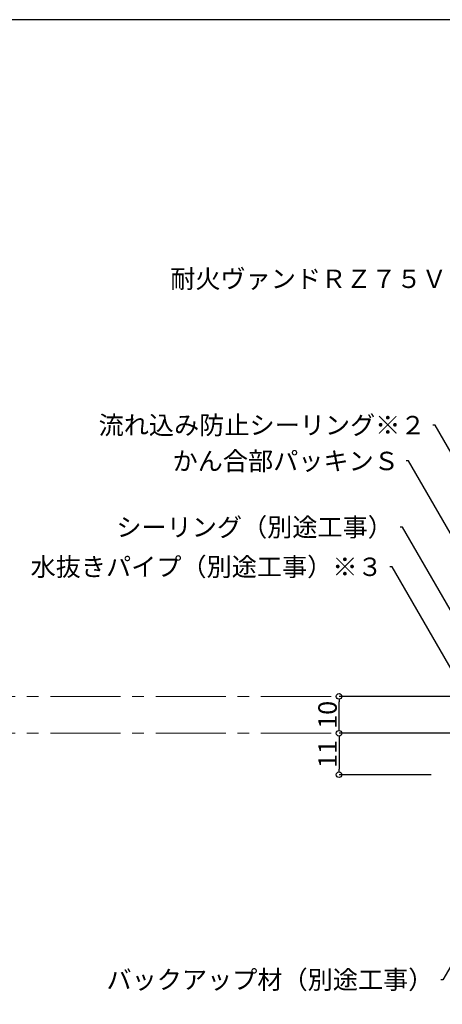
# Model space of a CAD drawing. Extents: x 42 to 858, y 10 to 560.
# Drawn here: x 244 to 358, y 293 to 560 of the extents above; entities that cross this region are included whole.
import ezdxf
from ezdxf import colors
from ezdxf.entities.mleader import LeaderData, LeaderLine
from ezdxf.math import Vec2, Vec3

# ---------------------------------------------------------------- set-up
doc = ezdxf.new("R2010")
doc.units = 0
doc.linetypes.add('CENTER2', pattern=[28.574999999999992, 19.05, -3.174999999999998, 3.174999999999998, -3.174999999999998])
doc.layers.get('0').update_dxf_attribs({"linetype": 'CONTINUOUS'})
doc.layers.get('DEFPOINTS').update_dxf_attribs({"linetype": 'CONTINUOUS'})
doc.layers.add('HIKIDASI', color=7, linetype='CONTINUOUS', lineweight=5)
doc.layers.add('SUNPOU', color=7, linetype='CONTINUOUS', lineweight=5)
doc.layers.add('WAKU', color=7, linetype='CONTINUOUS')
doc.styles.get("Standard").update_dxf_attribs({"font": 'txt.shx', "height": 5, "bigfont": 'extfont.shx'})
doc.dimstyles.get("Standard").update_dxf_attribs({"dimtxt": 5, "dimasz": 1.5, "dimexe": 0, "dimexo": 5, "dimtad": 1, "dimdec": 1, "dimdsep": 46, "dimtxsty": 'STANDARD', "dimblk": 'DOTBLANK', "dimcen": 2.5, "dimadec": 0, "dimazin": 0, "dimtfac": 1, "dimtdec": 1, "dimtmove": 0, "dimatfit": 3, "dimldrblk": 'NONE', "dimfxl": 1, "dimtolj": 1, "dimtzin": 0, "dimarcsym": 0})

# ---------------------------------------------------------------- blocks, each defined once
blk = doc.blocks.new('_NONE')
at = {"color": 0, "linetype": 'ByBlock'}
blk.add_circle((0, 0), 0.25, dxfattribs=at)
blk = doc.blocks.new('_DotBlank')
at = {"color": 0, "linetype": 'ByBlock', "lineweight": -2}
blk.add_line((-0.5, 0), (-1, 0), dxfattribs=at)
blk.add_circle((0, 0), 0.5, dxfattribs=at)
blk = doc.blocks.new('*D17')
at = {"layer": 'DEFPOINTS', "color": 0, "transparency": 16777216}
for p in [(440.4232558812902, 366.3719595432719), (330.4543094445584, 355.121960988488), (360.4232558812906, 355.121960988488)]:
    blk.add_point(p, dxfattribs=at)
at = {"layer": 'SUNPOU', "color": 0, "lineweight": -2, "transparency": 16777216}
for p, q in [((435.4232558812903, 366.3719595432719), (330.4543094445584, 366.3719595432718)), ((330.4543094445584, 364.8719595432718), (330.4543094445584, 356.621960988488)), ((355.4232558812906, 355.121960988488), (330.4543094445584, 355.121960988488))]:
    blk.add_line(p, q, dxfattribs=at)
at = {"layer": 'SUNPOU', "color": 0, "lineweight": -2, "transparency": 16777216, "xscale": 1.5, "yscale": 1.5, "zscale": 1.5}
for p, rotation in [((330.4543094445584, 366.3719595432718), 90), ((330.4543094445584, 355.121960988488), 270)]:
    blk.add_blockref('_DotBlank', p, dxfattribs=dict(at, rotation=rotation))
at = {"layer": 'SUNPOU', "color": 0, "transparency": 16777216, "insert": (327.3293094445584, 360.7469602658798), "char_height": 5, "attachment_point": 5, "rotation": 90}
blk.add_mtext('\\A1;11', dxfattribs=at)
blk = doc.blocks.new('*D18')
at = {"layer": 'DEFPOINTS', "color": 0, "transparency": 16777216}
for p in [(330.4543094445584, 376.3719595432982), (375.6232558812909, 376.3719595432982), (440.4232558812902, 366.3719595432719)]:
    blk.add_point(p, dxfattribs=at)
at = {"layer": 'SUNPOU', "color": 0, "lineweight": -2, "transparency": 16777216}
for p, q in [((370.6232558812909, 376.3719595432982), (330.4543094445584, 376.3719595432982)), ((330.4543094445584, 367.8719595432718), (330.4543094445584, 374.8719595432981)), ((435.4232558812903, 366.3719595432719), (330.4543094445584, 366.3719595432718))]:
    blk.add_line(p, q, dxfattribs=at)
at = {"layer": 'SUNPOU', "color": 0, "lineweight": -2, "transparency": 16777216, "xscale": 1.5, "yscale": 1.5, "zscale": 1.5}
for p, rotation in [((330.4543094445584, 376.3719595432982), 90), ((330.4543094445584, 366.3719595432718), 270)]:
    blk.add_blockref('_DotBlank', p, dxfattribs=dict(at, rotation=rotation))
at = {"layer": 'SUNPOU', "color": 0, "transparency": 16777216, "insert": (327.3293094445584, 371.3719595432849), "char_height": 5, "attachment_point": 5, "rotation": 90}
blk.add_mtext('\\A1;10', dxfattribs=at)

msp = doc.modelspace()

# ---------------------------------------------------------------- linework, layer by layer
at = {"layer": 'HIKIDASI', "linetype": 'CENTER2'}
for p, q in [((642.6494118645704, 376.3719595432863), (199.90042936392, 376.3719595432863)), ((642.6494118645704, 366.3719595432862), (199.90042936392, 366.3719595432862))]:
    msp.add_line(p, q, dxfattribs=at)
at = {"layer": 'WAKU'}
msp.add_line((822.0232558812872, 560.0000000000001), (42.02325588128724, 560.0000000000001), dxfattribs=at)

# ---------------------------------------------------------------- dimensions: what is measured, and where the dimension line sits
at = {"layer": 'SUNPOU'}
dim = msp.add_linear_dim(base=(330.4543094445584, 376.3719595432982), p1=(440.42325588129, 366.3719595432718), p2=(375.6232558812909, 376.371959543298), angle=90, dimstyle='STANDARD', dxfattribs=at)
dim.commit()
dim.dimension.update_dxf_attribs({"geometry": '*D18', "text_midpoint": (327.3293094445584, 371.3719595432849)})
dim = msp.add_linear_dim(base=(330.4543094445584, 355.121960988488), p1=(440.42325588129, 366.3719595432718), p2=(360.4232558812905, 355.1219609884878), angle=90, text='11', dimstyle='STANDARD', dxfattribs=at)
dim.commit()
dim.dimension.update_dxf_attribs({"geometry": '*D17', "text_midpoint": (327.3293094445584, 360.7469602658798)})

# ---------------------------------------------------------------- leaders
at = {"layer": 'HIKIDASI'}
ml = msp.add_multileader_mtext('Standard', dxfattribs=at)
ml.set_content('耐火ヴァンドＲＺ７５Ｖ', color=256, style='STANDARD')
ml.set_leader_properties()
ml.set_arrow_properties(name='NONE')
ml.build(insert=Vec2(0, 0))
ml.multileader.update_dxf_attribs({"text_right_attachment_type": 3, "dogleg_length": 0.6, "arrow_head_size": 0})
ctx = ml.context
ctx.base_point, ctx.char_height, ctx.arrow_head_size, ctx.plane_origin = Vec3(293.6789161247347, 489.6891889621178), 5, 0, Vec3(374.4232558812896, 468.6545754793857)
ctx.right_attachment, ctx.text_align_type = 3, 2
notes = []
notes.append((ctx, [(0, (1, 1, 0), (362.2789161247346, 489.6891889621178), (-1, 0), 0.6, [(0, [(374.4232558812896, 468.6545754793857)], 0, [])])]))
ctx.mtext.insert, ctx.mtext.alignment, ctx.mtext.flow_direction = Vec3(359.6789161247344, 492.1891889621178), 3, 5
ml = msp.add_multileader_mtext('Standard', dxfattribs=at)
ml.set_content('流れ込み防止シーリング※２', color=256, style='STANDARD')
ml.set_leader_properties()
ml.set_arrow_properties(name='NONE')
ml.build(insert=Vec2(0, 0))
ml.multileader.update_dxf_attribs({"text_right_attachment_type": 3, "dogleg_length": 0.6, "arrow_head_size": 0})
ctx = ml.context
ctx.base_point, ctx.char_height, ctx.arrow_head_size, ctx.plane_origin = Vec3(276.231851104964, 449.9844999615018), 5, 0, Vec3(380.9067948734297, 407.7081238959663)
ctx.right_attachment, ctx.text_align_type = 3, 2
notes.append((ctx, [(0, (1, 1, 0), (356.4985177716307, 449.9844999615018), (-1, 0), 0.6, [(0, [(380.9067948734297, 407.7081238959663)], 0, [])])]))
ctx.mtext.insert, ctx.mtext.alignment, ctx.mtext.flow_direction = Vec3(353.8985177716309, 452.4844999615019), 3, 5
ml = msp.add_multileader_mtext('Standard', dxfattribs=at)
ml.set_content('かん合部パッキンＳ', color=256, style='STANDARD')
ml.set_leader_properties()
ml.set_arrow_properties(name='NONE')
ml.build(insert=Vec2(0, 0))
ml.multileader.update_dxf_attribs({"text_right_attachment_type": 3, "dogleg_length": 0.6, "arrow_head_size": 0})
ctx = ml.context
ctx.base_point, ctx.char_height, ctx.arrow_head_size, ctx.plane_origin = Vec3(292.6824894928937, 440.2531258657391), 5, 0, Vec3(378.6127756077562, 389.4515801142653)
ctx.right_attachment, ctx.text_align_type = 3, 2
notes.append((ctx, [(0, (1, 1, 0), (349.2824894928938, 440.2531258657391), (-1, 0), 0.6, [(0, [(378.6127756077562, 389.4515801142653)], 0, [])])]))
ctx.mtext.insert, ctx.mtext.alignment, ctx.mtext.flow_direction = Vec3(346.6824894928937, 442.7531258657391), 3, 5
ml = msp.add_multileader_mtext('Standard', dxfattribs=at)
ml.set_content('シーリング（別途工事）', color=256, style='STANDARD')
ml.set_leader_properties()
ml.set_arrow_properties(name='NONE')
ml.build(insert=Vec2(0, 0))
ml.multileader.update_dxf_attribs({"text_right_attachment_type": 3, "dogleg_length": 0.6, "arrow_head_size": 0})
ctx = ml.context
ctx.base_point, ctx.char_height, ctx.arrow_head_size, ctx.plane_origin = Vec3(282.062626434354, 422.2859982900628), 5, 0, Vec3(380.9668443851084, 364.6014006930087)
ctx.right_attachment, ctx.text_align_type = 3, 2
notes.append((ctx, [(0, (1, 1, 0), (347.662626434354, 422.2859982900628), (-1, 0), 0.6, [(0, [(380.9668443851084, 364.6014006930087)], 0, [])])]))
ctx.mtext.insert, ctx.mtext.alignment, ctx.mtext.flow_direction = Vec3(345.0626264343541, 424.7859982900626), 3, 5
ml = msp.add_multileader_mtext('Standard', dxfattribs=at)
ml.set_content('水抜きパイプ（別途工事）※３', color=256, style='STANDARD')
ml.set_leader_properties()
ml.set_arrow_properties(name='NONE')
ml.build(insert=Vec2(0, 0))
ml.multileader.update_dxf_attribs({"text_right_attachment_type": 3, "dogleg_length": 0.6, "arrow_head_size": 0})
ctx = ml.context
ctx.base_point, ctx.char_height, ctx.arrow_head_size, ctx.plane_origin = Vec3(258.5940880934863, 411.5371361709238), 5, 0, Vec3(373.2226750641134, 362.4128492042452)
ctx.right_attachment, ctx.text_align_type = 3, 2
notes.append((ctx, [(0, (1, 1, 0), (344.860754760153, 411.5371361709238), (-1, 0), 0.6, [(0, [(373.2226750641134, 362.4128492042452)], 0, [])])]))
ctx.mtext.insert, ctx.mtext.alignment, ctx.mtext.flow_direction = Vec3(342.2607547601531, 414.0371361709238), 3, 5
ml = msp.add_multileader_mtext('Standard', dxfattribs=at)
ml.set_content('バックアップ材（別途工事）', color=256, style='STANDARD')
ml.set_leader_properties()
ml.set_arrow_properties(name='NONE')
ml.build(insert=Vec2(0, 0))
ml.multileader.update_dxf_attribs({"text_right_attachment_type": 3, "dogleg_length": 0.6, "arrow_head_size": 0})
ctx = ml.context
ctx.base_point, ctx.char_height, ctx.arrow_head_size, ctx.plane_origin = Vec3(281.0388267160789, 299.5042291300537), 5, 0, Vec3(398.2515069648848, 368.1154039449654)
ctx.right_attachment, ctx.text_align_type = 3, 2
notes.append((ctx, [(0, (1, 1, 0), (358.6388267160789, 299.5042291300537), (-1, 0), 0.6, [(0, [(398.2515069648848, 368.1154039449654)], 0, [])])]))
ctx.mtext.insert, ctx.mtext.alignment, ctx.mtext.flow_direction = Vec3(356.038826716079, 302.0042291300537), 3, 5
ml = msp.add_multileader_mtext('Standard', dxfattribs=at)
ml.set_content('捨てシーリング', color=256, style='STANDARD')
ml.set_leader_properties()
ml.set_arrow_properties(name='NONE')
ml.build(insert=Vec2(0, 0))
ml.multileader.update_dxf_attribs({"text_right_attachment_type": 3, "dogleg_length": 0.6, "arrow_head_size": 0})
ctx = ml.context
ctx.base_point, ctx.char_height, ctx.arrow_head_size, ctx.plane_origin = Vec3(353.7986599975868, 287.3527070263707), 5, 0, Vec3(445.6062649338323, 368.1289339609763)
ctx.right_attachment, ctx.text_align_type = 3, 2
notes.append((ctx, [(0, (1, 1, 0), (398.9700885690153, 287.3527070263707), (-1, 0), 0.6, [(0, [(445.6062649338323, 368.1289339609763)], 0, [])])]))
ctx.mtext.insert, ctx.mtext.alignment, ctx.mtext.flow_direction = Vec3(396.3700885690153, 289.8527070263707), 3, 5
for ctx, leaders in notes:
    for number, flags, end, landing, length, lines in leaders:
        leader = LeaderData()
        leader.index, (leader.has_last_leader_line, leader.has_dogleg_vector, leader.attachment_direction) = number, flags
        leader.last_leader_point, leader.dogleg_vector, leader.dogleg_length = Vec3(end), Vec3(landing), length
        for number, points, colour, breaks in lines:
            line = LeaderLine()
            line.index, line.vertices, line.color, line.breaks = number, Vec3.list(points), colors.encode_raw_color(colour), breaks
            leader.lines.append(line)
        ctx.leaders.append(leader)

doc.saveas('drawing.dxf')
